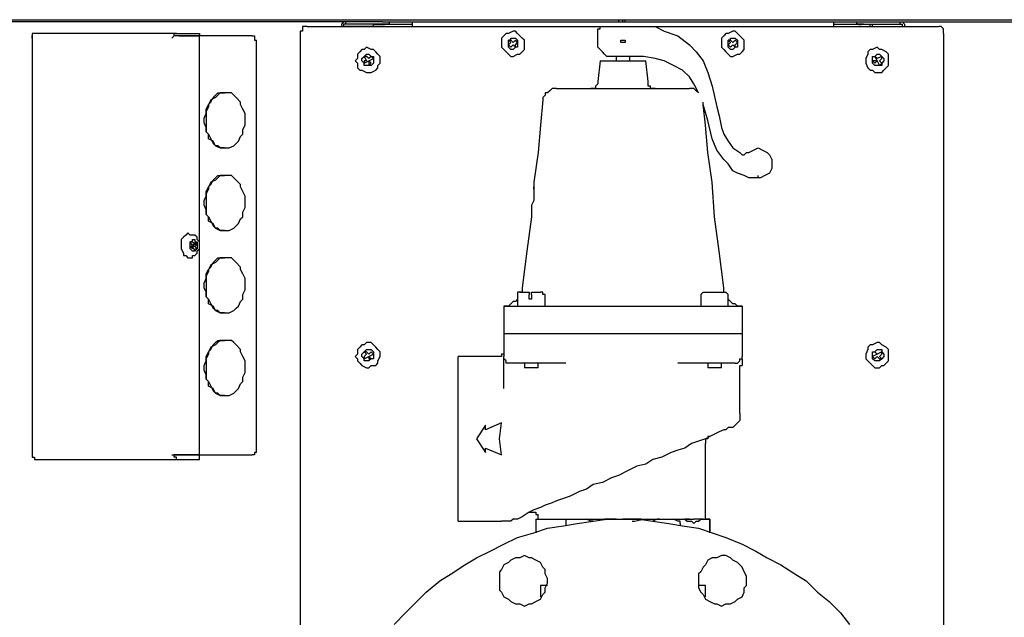
# Model space of a CAD drawing. Units: inches. Extents: x 0.4 to 10.4, y 2 to 6.6.
# Drawn here: x 5.6 to 6.2, y 5.1 to 5.4 of the extents above; entities that cross this region are included whole.
import ezdxf

# ---------------------------------------------------------------- set-up
doc = ezdxf.new("R2010")
doc.units = ezdxf.units.IN
doc.header["$MEASUREMENT"] = 0
doc.layers.add('Layer 1', color=7, linetype='Continuous')

msp = doc.modelspace()

# ---------------------------------------------------------------- linework, layer by layer
at = {"layer": 'Layer 1', "color": 7, "lineweight": 25, "true_color": 0xffffff}
for points in [[(5.81528, 5.42361), (5.21528, 5.42361)], [(5.45278, 5.425), (5.98056, 5.425)], [(5.81528, 5.42361), (5.81389, 5.42361), (5.8125, 5.42222), (5.8125, 5.42083)], [(5.8375, 5.42361), (5.81528, 5.42361)], [(5.81528, 5.42222), (5.81528, 5.42361)], [(5.8375, 5.42361), (5.83889, 5.42361), (5.84028, 5.42361), (5.84167, 5.42361)], [(5.84167, 5.42361), (5.85556, 5.42361)], [(5.84167, 5.42361), (6.125, 5.42361)], [(5.84167, 5.42222), (5.84167, 5.42361)], [(5.85556, 5.42361), (6.11111, 5.42361)], [(5.85556, 5.42083), (5.85556, 5.42083), (5.85556, 5.42222), (5.85556, 5.42361)], [(5.98056, 5.425), (5.98056, 5.425), (5.98056, 5.42361)], [(5.98056, 5.425), (5.98333, 5.425)], [(5.98333, 5.425), (5.98472, 5.425)], [(5.98333, 5.42361), (5.98333, 5.425)], [(5.98472, 5.425), (6.51389, 5.425)], [(5.98472, 5.42361), (5.98472, 5.42361), (5.98472, 5.425)], [(6.11111, 5.42361), (6.125, 5.42361)], [(6.11111, 5.42361), (6.11111, 5.42361), (6.11111, 5.42222), (6.11111, 5.42083)], [(6.125, 5.42361), (6.125, 5.42361), (6.12639, 5.42361), (6.12778, 5.42361), (6.12917, 5.42361)], [(6.125, 5.42361), (6.125, 5.42222)], [(6.12917, 5.42361), (6.15139, 5.42361)], [(6.15139, 5.42361), (6.75139, 5.42361)], [(6.15139, 5.42361), (6.15278, 5.42361), (6.15417, 5.42222), (6.15417, 5.42083)], [(6.15139, 5.42222), (6.15139, 5.42361)], [(5.79167, 5.42083), (5.79028, 5.42083), (5.78889, 5.42083), (5.78889, 5.41944), (5.78889, 5.41806), (5.7875, 5.41806), (5.7875, 5.41667)], [(5.79167, 5.42083), (5.81111, 5.42083)], [(5.81111, 5.42083), (5.81111, 5.42083), (5.8125, 5.42083), (5.81389, 5.42083)], [(5.81389, 5.42083), (5.81389, 5.42083), (5.8125, 5.42083)], [(5.81528, 5.42222), (5.81389, 5.42222), (5.81389, 5.42083)], [(5.83889, 5.42083), (5.81389, 5.42083)], [(5.81389, 5.42083), (6.15278, 5.42083)], [(5.8375, 5.42222), (5.81528, 5.42222)], [(5.83194, 5.42083), (5.83194, 5.42083), (5.83194, 5.42222), (5.83056, 5.42222)], [(5.83194, 5.42083), (5.83194, 5.42222)], [(5.83194, 5.42222), (5.85556, 5.42222)], [(5.84167, 5.42222), (5.84167, 5.42222), (5.84028, 5.42222), (5.83889, 5.42222), (5.8375, 5.42222)], [(5.83889, 5.42083), (5.83889, 5.42083)], [(5.91111, 5.40694), (5.9125, 5.40556), (5.91389, 5.40417), (5.91528, 5.40278), (5.91667, 5.40278), (5.91944, 5.40417), (5.92083, 5.40417), (5.92222, 5.40556), (5.92361, 5.40694), (5.92361, 5.40972), (5.92361, 5.41111), (5.92361, 5.4125), (5.92222, 5.41389), (5.92083, 5.41528), (5.91944, 5.41667), (5.91806, 5.41806), (5.91667, 5.41806), (5.91389, 5.41667), (5.9125, 5.41667), (5.91111, 5.41528), (5.90972, 5.41389), (5.90972, 5.41111), (5.90972, 5.40972), (5.90972, 5.40833), (5.91111, 5.40694)], [(5.96806, 5.41667), (5.96806, 5.41806), (5.96806, 5.41944), (5.96944, 5.41944), (5.96944, 5.42083), (5.97083, 5.42083), (5.97222, 5.42083)], [(5.97222, 5.42083), (5.99583, 5.42083)], [(5.99583, 5.42083), (5.99583, 5.42083)], [(5.99583, 5.42083), (5.99583, 5.42083), (6.00278, 5.42083), (6.00833, 5.41806), (6.01667, 5.41528), (6.02361, 5.40972), (6.02778, 5.40556), (6.03194, 5.4), (6.03472, 5.39306), (6.0375, 5.38472), (6.04028, 5.37222), (6.04167, 5.36667), (6.04306, 5.35972), (6.04444, 5.35556), (6.04722, 5.35139), (6.05, 5.34722), (6.05417, 5.34444)], [(6.04444, 5.40694), (6.04583, 5.40556), (6.04722, 5.40417), (6.04861, 5.40278), (6.05, 5.40278), (6.05278, 5.40417), (6.05417, 5.40417), (6.05556, 5.40556), (6.05694, 5.40694), (6.05694, 5.40972), (6.05694, 5.41111), (6.05694, 5.4125), (6.05556, 5.41389), (6.05417, 5.41528), (6.05278, 5.41667), (6.05139, 5.41806), (6.05, 5.41806), (6.04722, 5.41667), (6.04583, 5.41667), (6.04444, 5.41528), (6.04306, 5.41389), (6.04306, 5.41111), (6.04306, 5.40972), (6.04306, 5.40833), (6.04444, 5.40694)], [(6.11111, 5.42222), (6.13333, 5.42222)], [(6.12917, 5.42222), (6.12778, 5.42222), (6.12639, 5.42222), (6.125, 5.42222)], [(6.12778, 5.42083), (6.12639, 5.42083)], [(6.12778, 5.42083), (6.15278, 5.42083)], [(6.12917, 5.42222), (6.15139, 5.42222)], [(6.13333, 5.42083), (6.13333, 5.42222), (6.13472, 5.42222)], [(6.13472, 5.42083), (6.13472, 5.42083), (6.13472, 5.42222), (6.13611, 5.42222)], [(6.15139, 5.42222), (6.15139, 5.42222), (6.15278, 5.42222), (6.15278, 5.42083)], [(6.15278, 5.42083), (6.15278, 5.42083), (6.15417, 5.42083), (6.15556, 5.42083)], [(6.15278, 5.42083), (6.15278, 5.42083), (6.15417, 5.42083)], [(6.15556, 5.42083), (6.175, 5.42083)], [(6.17778, 5.41667), (6.17778, 5.41806), (6.17778, 5.41944), (6.17639, 5.42083), (6.175, 5.42083)], [(5.62639, 5.41667), (5.62639, 5.41667), (5.625, 5.41667), (5.625, 5.41528)], [(5.625, 5.41528), (5.625, 5.41528)], [(5.625, 5.41389), (5.625, 5.41528)], [(5.625, 5.41528), (5.625, 5.41528)], [(5.625, 5.41389), (5.625, 5.41528)], [(5.625, 5.41528), (5.625, 5.16111)], [(5.7125, 5.41667), (5.62639, 5.41667)], [(5.70972, 5.41389), (5.71111, 5.41528)], [(5.70972, 5.41389), (5.71111, 5.41528)], [(5.71111, 5.41528), (5.71111, 5.41528), (5.71111, 5.41667), (5.7125, 5.41667)], [(5.7125, 5.41528), (5.71111, 5.41528)], [(5.71389, 5.41528), (5.71389, 5.41528), (5.7125, 5.41528), (5.71111, 5.41528)], [(5.7125, 5.41667), (5.72639, 5.41667)], [(5.72639, 5.41528), (5.7125, 5.41528)], [(5.71389, 5.41528), (5.72639, 5.41528)], [(5.72639, 5.41667), (5.72639, 5.41528)], [(5.72639, 5.16111), (5.72639, 5.41528)], [(5.75833, 5.41528), (5.72639, 5.41528)], [(5.75833, 5.41528), (5.75833, 5.41528), (5.75972, 5.41528), (5.75972, 5.41389), (5.75972, 5.4125)], [(5.75972, 5.4125), (5.76111, 5.4125)], [(5.76111, 5.1625), (5.76111, 5.4125)], [(5.7875, 5.41667), (5.7875, 4.99167)], [(5.91389, 5.40833), (5.91389, 5.40972), (5.91389, 5.41111), (5.91389, 5.4125), (5.91528, 5.4125), (5.91528, 5.41389), (5.91667, 5.41389), (5.91806, 5.41389), (5.91944, 5.4125), (5.91944, 5.41111), (5.91944, 5.40972), (5.91944, 5.40833), (5.91806, 5.40833), (5.91667, 5.40694), (5.91528, 5.40694), (5.91389, 5.40833)], [(5.91389, 5.4125), (5.91528, 5.41111)], [(5.91528, 5.4125), (5.91389, 5.4125)], [(5.91667, 5.41111), (5.91528, 5.4125)], [(5.91806, 5.4125), (5.91667, 5.41111)], [(5.91944, 5.41111), (5.91806, 5.4125)], [(5.96806, 5.41111), (5.96806, 5.41667)], [(5.98194, 5.41111), (5.98194, 5.4125), (5.98333, 5.4125), (5.98472, 5.4125), (5.98472, 5.41111), (5.98333, 5.41111), (5.98194, 5.41111)], [(6.04722, 5.40833), (6.04722, 5.40972), (6.04722, 5.41111), (6.04722, 5.4125), (6.04861, 5.4125), (6.04861, 5.41389), (6.05, 5.41389), (6.05139, 5.41389), (6.05278, 5.4125), (6.05278, 5.41111), (6.05278, 5.40972), (6.05278, 5.40833), (6.05139, 5.40833), (6.05, 5.40694), (6.04861, 5.40694), (6.04722, 5.40833)], [(6.04722, 5.4125), (6.04861, 5.41111)], [(6.04861, 5.4125), (6.04722, 5.4125)], [(6.05, 5.41111), (6.04861, 5.4125)], [(6.05139, 5.4125), (6.05, 5.41111)], [(6.05278, 5.41111), (6.05139, 5.4125)], [(6.17778, 5.41667), (6.17778, 4.94306)], [(5.82222, 5.39583), (5.82361, 5.39444), (5.825, 5.39444), (5.82778, 5.39306), (5.82917, 5.39306), (5.83056, 5.39306), (5.83333, 5.39444), (5.83472, 5.39583), (5.83472, 5.39722), (5.83611, 5.39861), (5.83611, 5.40139), (5.83611, 5.40278), (5.83472, 5.40417), (5.83333, 5.40556), (5.83194, 5.40694), (5.83056, 5.40694), (5.82778, 5.40833), (5.82639, 5.40694), (5.825, 5.40694), (5.82361, 5.40556), (5.82222, 5.40417), (5.82222, 5.40139), (5.82083, 5.4), (5.82222, 5.39861), (5.82222, 5.39583)], [(5.91528, 5.41111), (5.91389, 5.40972)], [(5.91389, 5.40972), (5.91528, 5.40833)], [(5.91528, 5.40833), (5.91667, 5.40972)], [(5.91667, 5.40972), (5.91806, 5.40833)], [(5.91806, 5.40972), (5.91944, 5.41111)], [(5.91806, 5.40833), (5.91806, 5.40972)], [(5.91806, 5.40833), (5.91806, 5.40833)], [(5.97639, 5.40278), (5.975, 5.40278), (5.97361, 5.40278), (5.97222, 5.40417), (5.97083, 5.40556), (5.96944, 5.40694), (5.96806, 5.40833), (5.96806, 5.40972), (5.96806, 5.41111)], [(6.04861, 5.41111), (6.04722, 5.40972)], [(6.04722, 5.40972), (6.04861, 5.40833)], [(6.04861, 5.40833), (6.05, 5.40972)], [(6.05, 5.40972), (6.05139, 5.40833)], [(6.05139, 5.40972), (6.05278, 5.41111)], [(6.05139, 5.40833), (6.05139, 5.40972)], [(6.05139, 5.40833), (6.05139, 5.40833)], [(6.13194, 5.39583), (6.13333, 5.39444), (6.13472, 5.39444), (6.13611, 5.39306), (6.13889, 5.39306), (6.14028, 5.39306), (6.14167, 5.39444), (6.14306, 5.39583), (6.14444, 5.39722), (6.14444, 5.39861), (6.14444, 5.40139), (6.14444, 5.40278), (6.14444, 5.40417), (6.14306, 5.40556), (6.14028, 5.40694), (6.13889, 5.40694), (6.1375, 5.40833), (6.13472, 5.40694), (6.13333, 5.40694), (6.13194, 5.40556), (6.13194, 5.40417), (6.13056, 5.40139), (6.13056, 5.4), (6.13056, 5.39861), (6.13194, 5.39583)], [(5.82639, 5.39861), (5.825, 5.4), (5.825, 5.40139), (5.82639, 5.40278), (5.82778, 5.40417), (5.82917, 5.40417), (5.83056, 5.40278), (5.83194, 5.40278), (5.83194, 5.40139), (5.83194, 5.4), (5.83194, 5.39861), (5.83056, 5.39722), (5.82917, 5.39722), (5.82778, 5.39722), (5.82639, 5.39722), (5.82639, 5.39861)], [(5.82639, 5.40278), (5.82778, 5.4)], [(5.82778, 5.40278), (5.82639, 5.40278)], [(5.82778, 5.4), (5.82639, 5.4)], [(5.82639, 5.4), (5.82639, 5.39861)], [(5.82639, 5.39861), (5.82917, 5.4)], [(5.82917, 5.40139), (5.82778, 5.40278)], [(5.83056, 5.40278), (5.82917, 5.40139)], [(5.82917, 5.4), (5.83194, 5.40139)], [(5.82917, 5.4), (5.82917, 5.39722)], [(5.83056, 5.39861), (5.82917, 5.4)], [(5.83194, 5.40139), (5.83056, 5.40278)], [(5.96944, 5.4), (5.96806, 5.3875)], [(5.96944, 5.4), (5.96944, 5.4), (5.97083, 5.4), (5.97222, 5.4), (5.97361, 5.4), (5.975, 5.4), (5.97778, 5.4), (5.98056, 5.4), (5.98333, 5.4), (5.98611, 5.4), (5.98889, 5.4), (5.99028, 5.4), (5.99306, 5.4), (5.99444, 5.4), (5.99583, 5.4), (5.99722, 5.4)], [(5.99583, 5.40278), (5.97639, 5.40278)], [(5.97917, 5.40278), (5.97917, 5.4)], [(5.9875, 5.4), (5.9875, 5.40278)], [(5.99583, 5.40278), (5.99583, 5.40278)], [(6.02917, 5.38056), (6.02917, 5.38056), (6.02639, 5.38611), (6.02361, 5.39028), (6.01944, 5.39444), (6.01389, 5.39722), (6.00833, 5.4), (6.00278, 5.40139), (5.99583, 5.40278)], [(5.99861, 5.3875), (5.99722, 5.4)], [(6.13472, 5.39861), (6.13472, 5.4), (6.13472, 5.40139), (6.13472, 5.40278), (6.13611, 5.40278), (6.1375, 5.40417), (6.13889, 5.40417), (6.14028, 5.40278), (6.14167, 5.40139), (6.14167, 5.4), (6.14028, 5.39861), (6.14028, 5.39722), (6.13889, 5.39722), (6.1375, 5.39722), (6.13611, 5.39722), (6.13472, 5.39861)], [(6.13472, 5.4), (6.13611, 5.39861)], [(6.1375, 5.4), (6.13472, 5.4)], [(6.13611, 5.40278), (6.1375, 5.4)], [(6.13611, 5.40278), (6.13611, 5.40278)], [(6.1375, 5.40139), (6.13611, 5.40278)], [(6.13611, 5.39861), (6.1375, 5.4)], [(6.14028, 5.40278), (6.1375, 5.40139)], [(6.1375, 5.4), (6.13889, 5.39722)], [(6.13889, 5.4), (6.14028, 5.40139)], [(6.14028, 5.39861), (6.13889, 5.4)], [(6.14028, 5.40139), (6.14028, 5.40278)], [(5.82917, 5.39722), (5.83056, 5.39861)], [(6.13889, 5.39722), (6.14028, 5.39861)], [(5.94306, 5.38333), (5.94167, 5.38333), (5.94028, 5.38333), (5.93889, 5.38194), (5.9375, 5.38056), (5.93611, 5.38056), (5.93611, 5.37917), (5.93472, 5.37778), (5.93472, 5.37639)], [(5.94306, 5.38333), (5.94306, 5.38333), (5.94444, 5.38333), (5.94722, 5.38333), (5.94861, 5.38333), (5.95139, 5.38333), (5.95417, 5.38333), (5.95694, 5.38333), (5.96111, 5.38333), (5.96389, 5.38333), (5.96806, 5.38333), (5.97222, 5.38333), (5.97639, 5.38333), (5.98056, 5.38333), (5.98472, 5.38333), (5.99028, 5.38333), (5.99444, 5.38333), (5.99861, 5.38333), (6.00139, 5.38333), (6.00556, 5.38333), (6.00972, 5.38333), (6.0125, 5.38333), (6.01528, 5.38333), (6.01806, 5.38333), (6.01944, 5.38333), (6.02083, 5.38333), (6.02222, 5.38333), (6.02361, 5.38333)], [(5.96806, 5.3875), (5.96806, 5.38611), (5.96667, 5.38472), (5.96667, 5.38333), (5.96528, 5.38333), (5.96389, 5.38333)], [(6.00278, 5.38333), (6.00139, 5.38333), (6, 5.38333), (6, 5.38472), (5.99861, 5.38472), (5.99861, 5.38611), (5.99861, 5.3875)], [(6.02917, 5.38056), (6.02917, 5.38056), (6.02778, 5.38194), (6.02639, 5.38333), (6.025, 5.38333), (6.02361, 5.38333)], [(5.73056, 5.35694), (5.73056, 5.35972), (5.72917, 5.3625), (5.72917, 5.36528), (5.73056, 5.36806), (5.73056, 5.37083), (5.73194, 5.37361), (5.73333, 5.375), (5.73472, 5.37778), (5.73611, 5.37917), (5.7375, 5.38056), (5.74028, 5.38056), (5.74167, 5.38056)], [(5.7375, 5.37917), (5.73611, 5.37778), (5.73333, 5.37639), (5.73194, 5.37361), (5.73194, 5.37222), (5.73056, 5.36944), (5.73056, 5.36667), (5.73056, 5.36389), (5.73056, 5.35972), (5.73056, 5.35694)], [(5.75278, 5.37083), (5.75139, 5.37361), (5.75139, 5.375), (5.74861, 5.37778), (5.74722, 5.37917), (5.74583, 5.38056), (5.74306, 5.38056), (5.74167, 5.38056), (5.73889, 5.38056), (5.7375, 5.37917)], [(5.74167, 5.38056), (5.74167, 5.38056)], [(5.93472, 5.37639), (5.93333, 5.36111), (5.93194, 5.34444), (5.92917, 5.32639), (5.92917, 5.325)], [(5.74722, 5.34861), (5.74861, 5.35), (5.75, 5.35139), (5.75139, 5.35417), (5.75278, 5.35556), (5.75278, 5.35833), (5.75417, 5.36111), (5.75417, 5.36528), (5.75417, 5.36806), (5.75278, 5.37083)], [(6.06528, 5.32917), (6.06528, 5.32917), (6.06389, 5.32917), (6.05972, 5.32917), (6.05694, 5.33056), (6.05278, 5.33194), (6.05, 5.33333), (6.04722, 5.3375), (6.04444, 5.34028), (6.04028, 5.34583), (6.0375, 5.35278), (6.03472, 5.36389), (6.03194, 5.37361), (6.03194, 5.375)], [(6.04444, 5.2625), (6.04167, 5.28472), (6.03889, 5.30556), (6.0375, 5.32639), (6.03472, 5.34444), (6.03333, 5.36111), (6.03194, 5.37361)], [(5.74167, 5.34722), (5.74167, 5.34722), (5.73889, 5.34722), (5.7375, 5.34861), (5.73611, 5.34861), (5.73472, 5.35139), (5.73194, 5.35278), (5.73194, 5.35556), (5.73056, 5.35694)], [(5.73056, 5.35694), (5.73194, 5.35556), (5.73333, 5.35278), (5.73472, 5.35), (5.73611, 5.34861), (5.73889, 5.34722), (5.74028, 5.34722), (5.74306, 5.34722), (5.74444, 5.34722), (5.74722, 5.34861)], [(5.74167, 5.34722), (5.74167, 5.34722)], [(6.05972, 5.34444), (6.0625, 5.34583), (6.06528, 5.34722), (6.06806, 5.34583), (6.07083, 5.34444), (6.07222, 5.34306), (6.07361, 5.34028), (6.07361, 5.3375), (6.07361, 5.33472), (6.07222, 5.33194), (6.06944, 5.33056), (6.06667, 5.32917), (6.06528, 5.32917)], [(6.05417, 5.34444), (6.05556, 5.34306), (6.05694, 5.34306), (6.05833, 5.34444), (6.05972, 5.34444)], [(5.73056, 5.30694), (5.73056, 5.30972), (5.72917, 5.3125), (5.72917, 5.31528), (5.73056, 5.31806), (5.73056, 5.32083), (5.73194, 5.32361), (5.73333, 5.325), (5.73472, 5.32778), (5.73611, 5.32917), (5.7375, 5.33056), (5.74028, 5.33056), (5.74167, 5.33056)], [(5.7375, 5.32917), (5.73611, 5.32778), (5.73333, 5.32639), (5.73194, 5.32361), (5.73194, 5.32222), (5.73056, 5.31944), (5.73056, 5.31667), (5.73056, 5.31389), (5.73056, 5.30972), (5.73056, 5.30694)], [(5.75278, 5.32083), (5.75139, 5.32361), (5.75139, 5.325), (5.74861, 5.32778), (5.74722, 5.32917), (5.74583, 5.33056), (5.74306, 5.33056), (5.74167, 5.33056), (5.73889, 5.33056), (5.7375, 5.32917)], [(5.74167, 5.33056), (5.74167, 5.33056)], [(6.06528, 5.32917), (6.06528, 5.32917), (6.06528, 5.33056)], [(6.06528, 5.32917), (6.06528, 5.32917)], [(5.92917, 5.32361), (5.92917, 5.32083), (5.92917, 5.31806), (5.92917, 5.31528), (5.92778, 5.3125), (5.92778, 5.31111), (5.92778, 5.30972)], [(5.92917, 5.325), (5.92917, 5.325), (5.92917, 5.32361)], [(5.92917, 5.32222), (5.92917, 5.32361)], [(5.74722, 5.29861), (5.74861, 5.3), (5.75, 5.30139), (5.75139, 5.30417), (5.75278, 5.30556), (5.75278, 5.30833), (5.75417, 5.31111), (5.75417, 5.31528), (5.75417, 5.31806), (5.75278, 5.32083)], [(5.74167, 5.29722), (5.74167, 5.29722), (5.73889, 5.29722), (5.7375, 5.29861), (5.73611, 5.29861), (5.73472, 5.30139), (5.73194, 5.30278), (5.73194, 5.30556), (5.73056, 5.30694)], [(5.73056, 5.30694), (5.73194, 5.30556), (5.73333, 5.30278), (5.73472, 5.3), (5.73611, 5.29861), (5.73889, 5.29722), (5.74028, 5.29722), (5.74306, 5.29722), (5.74444, 5.29722), (5.74722, 5.29861)], [(5.92778, 5.30972), (5.92778, 5.30556), (5.925, 5.28472), (5.92222, 5.2625)], [(5.72222, 5.29444), (5.72083, 5.29444), (5.71944, 5.29583), (5.71806, 5.29444), (5.71667, 5.29306), (5.71528, 5.29167), (5.71528, 5.28889), (5.71528, 5.2875), (5.71528, 5.28611), (5.71667, 5.28333)], [(5.72222, 5.28056), (5.72222, 5.28194), (5.72361, 5.28194), (5.725, 5.28333), (5.725, 5.28472), (5.72639, 5.28611), (5.72639, 5.28889), (5.72639, 5.29028), (5.725, 5.29167), (5.725, 5.29306), (5.72361, 5.29444), (5.72222, 5.29444)], [(5.74167, 5.29722), (5.74167, 5.29722)], [(5.72083, 5.28611), (5.72083, 5.2875), (5.72083, 5.28889), (5.72083, 5.29028), (5.72222, 5.29028), (5.72222, 5.29167), (5.72361, 5.29167), (5.72361, 5.29028), (5.725, 5.29028), (5.725, 5.28889), (5.725, 5.2875), (5.725, 5.28611), (5.72361, 5.28472), (5.72222, 5.28472), (5.72083, 5.28611)], [(5.72083, 5.29028), (5.72222, 5.2875)], [(5.72222, 5.29028), (5.72083, 5.29028)], [(5.72083, 5.2875), (5.72083, 5.2875)], [(5.72083, 5.2875), (5.72222, 5.2875)], [(5.72083, 5.2875), (5.72222, 5.28611)], [(5.72222, 5.2875), (5.72083, 5.2875)], [(5.72361, 5.28889), (5.72222, 5.29028)], [(5.72222, 5.28889), (5.72361, 5.28889)], [(5.72361, 5.28889), (5.72222, 5.2875)], [(5.72361, 5.2875), (5.72222, 5.2875)], [(5.72222, 5.2875), (5.72222, 5.2875)], [(5.72222, 5.2875), (5.72361, 5.28472)], [(5.72222, 5.28611), (5.72222, 5.2875)], [(5.72361, 5.29028), (5.72361, 5.28889)], [(5.725, 5.28889), (5.72361, 5.29028)], [(5.72361, 5.28889), (5.725, 5.28889)], [(5.72361, 5.28889), (5.72361, 5.28889)], [(5.72361, 5.2875), (5.725, 5.28889)], [(5.725, 5.28611), (5.72361, 5.2875)], [(5.71667, 5.28333), (5.71667, 5.28194), (5.71806, 5.28194), (5.71944, 5.28056), (5.72083, 5.28056), (5.72222, 5.28056)], [(5.72361, 5.28611), (5.725, 5.28611)], [(5.72361, 5.28472), (5.725, 5.28611)], [(5.73056, 5.25694), (5.73056, 5.25972), (5.72917, 5.2625), (5.72917, 5.26528), (5.73056, 5.26806), (5.73056, 5.27083), (5.73194, 5.27361), (5.73333, 5.275), (5.73472, 5.27778), (5.73611, 5.27917), (5.7375, 5.28056), (5.74028, 5.28056), (5.74167, 5.28056)], [(5.75278, 5.27083), (5.75139, 5.27361), (5.75139, 5.275), (5.74861, 5.27778), (5.74722, 5.27917), (5.74583, 5.28056), (5.74306, 5.28056), (5.74167, 5.28056), (5.73889, 5.28056), (5.7375, 5.27917)], [(5.74167, 5.28056), (5.74167, 5.28056)], [(5.7375, 5.27917), (5.73611, 5.27778), (5.73333, 5.27639), (5.73194, 5.27361), (5.73194, 5.27222), (5.73056, 5.26944), (5.73056, 5.26667), (5.73056, 5.26389), (5.73056, 5.25972), (5.73056, 5.25694)], [(5.74722, 5.24861), (5.74861, 5.25), (5.75, 5.25139), (5.75139, 5.25417), (5.75278, 5.25556), (5.75278, 5.25833), (5.75417, 5.26111), (5.75417, 5.26528), (5.75417, 5.26806), (5.75278, 5.27083)], [(5.92222, 5.2625), (5.92222, 5.25972), (5.92083, 5.25972)], [(6.04444, 5.25972), (6.04444, 5.26111), (6.04444, 5.2625)], [(5.74167, 5.24722), (5.74167, 5.24722), (5.73889, 5.24722), (5.7375, 5.24861), (5.73611, 5.24861), (5.73472, 5.25139), (5.73194, 5.25278), (5.73194, 5.25556), (5.73056, 5.25694)], [(5.73056, 5.25694), (5.73194, 5.25556), (5.73333, 5.25278), (5.73472, 5.25), (5.73611, 5.24861), (5.73889, 5.24722), (5.74028, 5.24722), (5.74306, 5.24722), (5.74444, 5.24722), (5.74722, 5.24861)], [(5.92083, 5.25972), (5.92083, 5.25972), (5.91944, 5.25972), (5.91944, 5.25833)], [(5.91944, 5.25833), (5.91944, 5.25139)], [(5.92083, 5.25972), (5.92083, 5.25972), (5.92222, 5.25972), (5.92361, 5.25972), (5.925, 5.25972), (5.92639, 5.25972)], [(5.92639, 5.25972), (5.92639, 5.25972), (5.92639, 5.25833)], [(5.92639, 5.25556), (5.92639, 5.25833)], [(5.92778, 5.25833), (5.92778, 5.25833), (5.92778, 5.25972)], [(5.92778, 5.25972), (5.93056, 5.25972), (5.93194, 5.25972), (5.93333, 5.25972)], [(5.92778, 5.25833), (5.92778, 5.25556)], [(5.93611, 5.25833), (5.93611, 5.25833), (5.93472, 5.25833), (5.93472, 5.25972), (5.93333, 5.25972)], [(5.93611, 5.25139), (5.93611, 5.25833)], [(6.03056, 5.25833), (6.03056, 5.25833), (6.03194, 5.25972), (6.03333, 5.25972)], [(6.03056, 5.25833), (6.03056, 5.25556)], [(6.03333, 5.25972), (6.03333, 5.25972), (6.03472, 5.25972), (6.03611, 5.25972), (6.0375, 5.25972), (6.03889, 5.25972), (6.04028, 5.25972), (6.04167, 5.25972), (6.04306, 5.25972), (6.04444, 5.25972)], [(6.04444, 5.25972), (6.04583, 5.25972), (6.04722, 5.25833)], [(6.04722, 5.25556), (6.04722, 5.25833)], [(6.04722, 5.25556), (6.04722, 5.25833)], [(5.91944, 5.25556), (5.91806, 5.25417), (5.91667, 5.25417), (5.91528, 5.25278), (5.91389, 5.25139), (5.9125, 5.25139), (5.91111, 5.25139)], [(5.91111, 5.25139), (5.91111, 5.25139), (5.9125, 5.25139), (5.91389, 5.25139), (5.91528, 5.25139), (5.91667, 5.25139), (5.91806, 5.25139), (5.91944, 5.25139)], [(5.91111, 5.25139), (5.91111, 5.23472)], [(5.9125, 5.25139), (5.9125, 5.25139), (5.91111, 5.25139)], [(5.91111, 5.25139), (5.91111, 5.25139), (5.9125, 5.25139)], [(5.91944, 5.25139), (5.96806, 5.25139)], [(5.92778, 5.25556), (5.92778, 5.25556), (5.92639, 5.25556)], [(5.96806, 5.25139), (5.99861, 5.25139)], [(5.99861, 5.25139), (6.04722, 5.25139)], [(6.03056, 5.25556), (6.03056, 5.25556)], [(6.03056, 5.25556), (6.03056, 5.25139)], [(6.04722, 5.25556), (6.04722, 5.25556)], [(6.05556, 5.25139), (6.05556, 5.25139), (6.05417, 5.25139), (6.05278, 5.25139), (6.05139, 5.25278), (6.05, 5.25278), (6.04861, 5.25417), (6.04722, 5.25556)], [(6.04722, 5.25139), (6.04722, 5.25556)], [(6.04722, 5.25139), (6.04861, 5.25139), (6.05, 5.25139), (6.05139, 5.25139), (6.05278, 5.25139), (6.05417, 5.25139), (6.05556, 5.25139)], [(6.05556, 5.25139), (6.05556, 5.23472)], [(5.74167, 5.24722), (5.74167, 5.24722)], [(5.91111, 5.23472), (5.91111, 5.23472), (5.9125, 5.23472), (5.91389, 5.23472), (5.91528, 5.23472), (5.91667, 5.23472), (5.91806, 5.23472), (5.91944, 5.23472)], [(5.91111, 5.23472), (5.91111, 5.23472), (5.9125, 5.23472), (5.91389, 5.23472), (5.91528, 5.23472), (5.91667, 5.23472), (5.91806, 5.23472), (5.91944, 5.23472)], [(5.91111, 5.23472), (5.91111, 5.22083)], [(5.91944, 5.23472), (6.04722, 5.23472)], [(5.91944, 5.23472), (6.04722, 5.23472)], [(6.04722, 5.23472), (6.04861, 5.23472), (6.05, 5.23472), (6.05139, 5.23472), (6.05278, 5.23472), (6.05417, 5.23472), (6.05556, 5.23472)], [(6.04722, 5.23472), (6.04861, 5.23472), (6.05, 5.23472), (6.05139, 5.23472), (6.05278, 5.23472), (6.05417, 5.23472), (6.05556, 5.23472)], [(6.05556, 5.23472), (6.05556, 5.22083)], [(5.73056, 5.20694), (5.73056, 5.20972), (5.72917, 5.2125), (5.72917, 5.21528), (5.73056, 5.21806), (5.73056, 5.22083), (5.73194, 5.22361), (5.73333, 5.225), (5.73472, 5.22778), (5.73611, 5.22917), (5.7375, 5.23056), (5.74028, 5.23056), (5.74167, 5.23056)], [(5.7375, 5.22917), (5.73611, 5.22778), (5.73333, 5.22639), (5.73194, 5.22361), (5.73194, 5.22222), (5.73056, 5.21944), (5.73056, 5.21667), (5.73056, 5.21389), (5.73056, 5.20972), (5.73056, 5.20694)], [(5.75278, 5.22083), (5.75139, 5.22361), (5.75139, 5.225), (5.74861, 5.22778), (5.74722, 5.22917), (5.74583, 5.23056), (5.74306, 5.23056), (5.74167, 5.23056), (5.73889, 5.23056), (5.7375, 5.22917)], [(5.74167, 5.23056), (5.74167, 5.23056)], [(5.82222, 5.21806), (5.82361, 5.21667), (5.825, 5.21528), (5.82778, 5.21389), (5.82917, 5.21389), (5.83056, 5.21528), (5.83333, 5.21528), (5.83472, 5.21667), (5.83472, 5.21806), (5.83611, 5.22083), (5.83611, 5.22222), (5.83611, 5.22361), (5.83472, 5.225), (5.83333, 5.22639), (5.83194, 5.22778), (5.83056, 5.22917), (5.82778, 5.22917), (5.82639, 5.22778), (5.825, 5.22778), (5.82361, 5.22639), (5.82222, 5.225), (5.82222, 5.22222), (5.82083, 5.22083), (5.82222, 5.21944), (5.82222, 5.21806)], [(6.13194, 5.21806), (6.13333, 5.21667), (6.13472, 5.21528), (6.13611, 5.21389), (6.13889, 5.21389), (6.14028, 5.21528), (6.14167, 5.21528), (6.14306, 5.21667), (6.14444, 5.21806), (6.14444, 5.22083), (6.14444, 5.22222), (6.14444, 5.22361), (6.14444, 5.225), (6.14306, 5.22639), (6.14028, 5.22778), (6.13889, 5.22917), (6.1375, 5.22917), (6.13472, 5.22778), (6.13333, 5.22778), (6.13194, 5.22639), (6.13194, 5.225), (6.13056, 5.22222), (6.13056, 5.22083), (6.13056, 5.21944), (6.13194, 5.21806)], [(5.74722, 5.19861), (5.74861, 5.2), (5.75, 5.20139), (5.75139, 5.20417), (5.75278, 5.20556), (5.75278, 5.20833), (5.75417, 5.21111), (5.75417, 5.21528), (5.75417, 5.21806), (5.75278, 5.22083)], [(5.82639, 5.21944), (5.825, 5.22083), (5.825, 5.22222), (5.82639, 5.22361), (5.82778, 5.225), (5.82917, 5.225), (5.83056, 5.225), (5.83194, 5.22361), (5.83194, 5.22222), (5.83194, 5.22083), (5.83194, 5.21944), (5.83056, 5.21944), (5.82917, 5.21806), (5.82778, 5.21806), (5.82639, 5.21806), (5.82639, 5.21944)], [(5.82778, 5.22361), (5.82639, 5.22361)], [(5.82639, 5.22361), (5.82778, 5.22222)], [(5.82778, 5.22222), (5.82639, 5.22083)], [(5.82639, 5.22083), (5.82639, 5.21944)], [(5.82639, 5.21944), (5.82917, 5.22083)], [(5.82917, 5.22222), (5.82778, 5.22361)], [(5.83056, 5.22361), (5.82917, 5.22222)], [(5.82917, 5.22083), (5.83194, 5.22222)], [(5.82917, 5.22083), (5.82917, 5.21944)], [(5.83056, 5.21944), (5.82917, 5.22083)], [(5.83194, 5.22222), (5.83056, 5.22361)], [(5.88333, 5.17083), (5.88333, 5.175), (5.88333, 5.18056), (5.88333, 5.18472), (5.88333, 5.18889), (5.88333, 5.19444), (5.88333, 5.19861), (5.88333, 5.20139), (5.88333, 5.20556), (5.88333, 5.20833), (5.88333, 5.21111), (5.88333, 5.21389), (5.88333, 5.21667), (5.88333, 5.21806), (5.88333, 5.21944), (5.88333, 5.22083)], [(5.90694, 5.22083), (5.88333, 5.22083)], [(5.91111, 5.225), (5.91111, 5.22361), (5.91111, 5.22222), (5.90972, 5.22222), (5.90972, 5.22083), (5.90833, 5.22083), (5.90694, 5.22083)], [(5.91111, 5.2125), (5.91111, 5.21389), (5.91111, 5.21528), (5.91111, 5.21667), (5.91111, 5.21806), (5.91111, 5.21944), (5.91111, 5.22083)], [(5.91528, 5.21667), (5.91528, 5.21667), (5.91389, 5.21667), (5.9125, 5.21667), (5.9125, 5.21806), (5.91111, 5.21944), (5.91111, 5.22083)], [(6.05139, 5.21667), (6.05139, 5.21667), (6.05278, 5.21667), (6.05417, 5.21806), (6.05417, 5.21944), (6.05556, 5.21944), (6.05556, 5.22083)], [(6.13472, 5.21944), (6.13472, 5.22083), (6.13472, 5.22222), (6.13472, 5.22361), (6.13611, 5.22361), (6.1375, 5.225), (6.13889, 5.225), (6.14028, 5.225), (6.14028, 5.22361), (6.14167, 5.22222), (6.14167, 5.22083), (6.14028, 5.21944), (6.13889, 5.21806), (6.1375, 5.21806), (6.13611, 5.21806), (6.13472, 5.21944)], [(6.1375, 5.22222), (6.13472, 5.22083)], [(6.13472, 5.22083), (6.13611, 5.21944)], [(6.13611, 5.22361), (6.1375, 5.22222)], [(6.13611, 5.22361), (6.13611, 5.22361)], [(6.1375, 5.22222), (6.13611, 5.22361)], [(6.13611, 5.21944), (6.1375, 5.22083)], [(6.14028, 5.22361), (6.1375, 5.22222)], [(6.1375, 5.22083), (6.13889, 5.21944)], [(6.13889, 5.22083), (6.14028, 5.22222)], [(6.14028, 5.21944), (6.13889, 5.22083)], [(6.14028, 5.22222), (6.14028, 5.22361)], [(5.82917, 5.21944), (5.83056, 5.21944)], [(5.91944, 5.21667), (5.91944, 5.21667), (5.91806, 5.21667), (5.91667, 5.21667), (5.91528, 5.21667)], [(5.94861, 5.21667), (5.91944, 5.21667)], [(5.92361, 5.21667), (5.92361, 5.21389)], [(5.93194, 5.21389), (5.93194, 5.21667)], [(6.04722, 5.21667), (6.01667, 5.21667)], [(6.03472, 5.21667), (6.03472, 5.21389)], [(6.04306, 5.21389), (6.04306, 5.21667)], [(6.05139, 5.21667), (6.05139, 5.21667), (6.05, 5.21667), (6.04861, 5.21667), (6.04722, 5.21667)], [(6.05417, 5.21528), (6.05417, 5.21528), (6.05556, 5.21528)], [(6.05417, 5.18611), (6.05417, 5.21528)], [(6.05556, 5.21944), (6.05556, 5.21806), (6.05556, 5.21667)], [(6.05556, 5.21667), (6.05556, 5.21667), (6.05556, 5.21528)], [(6.05556, 5.21528), (6.05556, 5.21528)], [(6.13889, 5.21944), (6.14028, 5.21944)], [(5.91111, 5.20139), (5.91111, 5.2125)], [(5.93194, 5.21389), (5.93194, 5.21389), (5.93056, 5.21389), (5.92917, 5.21389), (5.92778, 5.21389), (5.92639, 5.21389), (5.925, 5.21389), (5.92361, 5.21389)], [(6.04306, 5.21389), (6.04306, 5.21389), (6.04167, 5.21389), (6.04028, 5.21389), (6.03889, 5.21389), (6.0375, 5.21389), (6.03611, 5.21389), (6.03472, 5.21389)], [(5.74167, 5.19722), (5.74167, 5.19722), (5.73889, 5.19722), (5.7375, 5.19861), (5.73611, 5.19861), (5.73472, 5.20139), (5.73194, 5.20278), (5.73194, 5.20556), (5.73056, 5.20694)], [(5.73056, 5.20694), (5.73194, 5.20556), (5.73333, 5.20278), (5.73472, 5.2), (5.73611, 5.19861), (5.73889, 5.19722), (5.74028, 5.19722), (5.74306, 5.19722), (5.74444, 5.19722), (5.74722, 5.19861)], [(5.74167, 5.19722), (5.74167, 5.19722)], [(6.05417, 5.18611), (6.05417, 5.18472), (6.05417, 5.18333), (6.05417, 5.18194), (6.05278, 5.18056), (6.05139, 5.17917), (6.05, 5.17778)], [(5.9, 5.17917), (5.89444, 5.17083)], [(5.90972, 5.18056), (5.9, 5.17639)], [(5.9, 5.17639), (5.9, 5.17917)], [(5.90833, 5.17083), (5.90972, 5.18056)], [(6.05, 5.17778), (6.05, 5.17778), (6.04861, 5.17778), (6.04722, 5.17778), (6.04583, 5.17639), (6.04444, 5.17639), (6.04167, 5.175), (6.03889, 5.17361), (6.03611, 5.17222), (6.03333, 5.17083), (6.02917, 5.16944), (6.025, 5.16806), (6.02083, 5.16528), (6.01667, 5.16389), (6.0125, 5.1625), (6.00694, 5.15972), (6.00139, 5.15833), (5.99722, 5.15556), (5.99167, 5.15417), (5.98611, 5.15139), (5.98056, 5.14861), (5.97639, 5.14722), (5.97083, 5.14444), (5.96528, 5.14306), (5.96111, 5.14028), (5.95694, 5.13889), (5.95139, 5.13611), (5.94722, 5.13472), (5.94306, 5.13333), (5.94028, 5.13194), (5.93611, 5.13056), (5.93333, 5.12917)], [(5.88333, 5.12083), (5.88333, 5.12083), (5.88333, 5.12222), (5.88333, 5.12361), (5.88333, 5.125), (5.88333, 5.12778), (5.88333, 5.13056), (5.88333, 5.13333), (5.88333, 5.13611), (5.88333, 5.14028), (5.88333, 5.14306), (5.88333, 5.14722), (5.88333, 5.15139), (5.88333, 5.15694), (5.88333, 5.16111), (5.88333, 5.16667), (5.88333, 5.17083)], [(5.89444, 5.17083), (5.9, 5.1625)], [(5.90972, 5.16111), (5.90833, 5.17083)], [(6.03611, 5.17222), (6.03611, 5.17222), (6.03472, 5.17222), (6.03472, 5.17083), (6.03333, 5.17083), (6.03333, 5.16944), (6.03333, 5.16806)], [(6.03333, 5.12361), (6.03333, 5.16806)], [(5.625, 5.16111), (5.625, 5.16111)], [(5.625, 5.16111), (5.625, 5.16111)], [(5.625, 5.16111), (5.625, 5.16111)], [(5.625, 5.16111), (5.625, 5.16111)], [(5.625, 5.16111), (5.625, 5.15972), (5.62639, 5.15972), (5.62639, 5.15833)], [(5.70972, 5.16111), (5.71111, 5.16111)], [(5.70972, 5.16111), (5.71111, 5.16111)], [(5.7125, 5.15833), (5.7125, 5.15972), (5.71111, 5.15972), (5.71111, 5.16111)], [(5.7125, 5.16111), (5.71111, 5.16111)], [(5.71111, 5.16111), (5.71111, 5.16111), (5.7125, 5.16111), (5.71389, 5.16111)], [(5.72639, 5.16111), (5.7125, 5.16111)], [(5.71389, 5.16111), (5.72639, 5.16111)], [(5.72639, 5.15833), (5.72639, 5.16111)], [(5.72639, 5.16111), (5.75833, 5.16111)], [(5.75972, 5.1625), (5.75972, 5.1625), (5.75972, 5.16111), (5.75833, 5.16111)], [(5.76111, 5.1625), (5.76111, 5.1625), (5.75972, 5.1625)], [(5.9, 5.1625), (5.9, 5.16528)], [(5.9, 5.16528), (5.90972, 5.16111)], [(5.62639, 5.15833), (5.7125, 5.15833)], [(5.7125, 5.15833), (5.72639, 5.15833)], [(5.93333, 5.12917), (5.92917, 5.12778), (5.92639, 5.12639), (5.92222, 5.12361), (5.91944, 5.12222)], [(5.92639, 5.12639), (5.92778, 5.12639), (5.92917, 5.12639), (5.93056, 5.12639), (5.93056, 5.125), (5.93194, 5.125)], [(5.93056, 5.12222), (5.93056, 5.12222), (5.93194, 5.12222), (5.93194, 5.12361), (5.93194, 5.125)], [(5.84444, 5.05833), (5.85139, 5.06528), (5.85833, 5.07222), (5.86389, 5.07778), (5.87222, 5.08472), (5.87917, 5.08889), (5.8875, 5.09444), (5.89444, 5.09861), (5.90278, 5.10278), (5.91111, 5.10694), (5.91944, 5.11111), (5.92917, 5.11389), (5.9375, 5.11667), (5.94722, 5.11806), (5.95556, 5.11944), (5.96528, 5.12083), (5.97361, 5.12222), (5.98333, 5.12222)], [(5.88333, 5.12083), (5.90833, 5.12083)], [(5.90833, 5.12083), (5.90972, 5.12083)], [(5.91528, 5.12083), (5.91528, 5.12083), (5.91389, 5.12083), (5.9125, 5.12083), (5.91111, 5.12083), (5.90972, 5.12083)], [(5.91944, 5.12222), (5.91806, 5.12222), (5.91667, 5.12222), (5.91528, 5.12083)], [(5.93056, 5.12222), (5.93056, 5.12222)], [(5.93056, 5.12222), (5.93056, 5.11389)], [(5.93056, 5.12222), (5.93194, 5.12222)], [(5.93056, 5.12222), (5.93056, 5.11389)], [(5.93194, 5.12222), (5.93472, 5.12222)], [(5.93472, 5.12222), (5.93889, 5.12222)], [(5.93889, 5.12222), (5.94722, 5.12222)], [(5.94722, 5.12222), (5.94861, 5.12222)], [(5.94861, 5.12222), (5.95, 5.12222), (5.95139, 5.12222), (5.95278, 5.12222), (5.95417, 5.12222), (5.95556, 5.12222), (5.95694, 5.12222), (5.95972, 5.12222), (5.96111, 5.12222)], [(5.94861, 5.12222), (5.94861, 5.11806)], [(5.96528, 5.12083), (5.96389, 5.12083), (5.96111, 5.12222)], [(5.96111, 5.12222), (5.9625, 5.12222)], [(5.9625, 5.12222), (5.97083, 5.12222)], [(5.97083, 5.12222), (5.97639, 5.12222)], [(5.97083, 5.12222), (5.97222, 5.12222)], [(5.97222, 5.12222), (5.97778, 5.12222), (5.98333, 5.12222)], [(5.97917, 5.12222), (5.97778, 5.12222), (5.97639, 5.12222), (5.975, 5.12222), (5.97222, 5.12222)], [(5.98333, 5.12222), (5.99306, 5.12222), (6.00139, 5.12083), (6.01111, 5.11944), (6.01944, 5.11806), (6.02917, 5.11667), (6.0375, 5.11389), (6.04583, 5.11111), (6.05556, 5.10694), (6.06389, 5.10278), (6.07083, 5.09861), (6.07917, 5.09444), (6.0875, 5.08889), (6.09444, 5.08472), (6.10139, 5.07778), (6.10833, 5.07222), (6.11528, 5.06528), (6.12083, 5.05833)], [(5.99444, 5.12222), (5.98889, 5.12222), (5.98333, 5.12222)], [(5.98333, 5.12222), (5.98333, 5.12222)], [(5.99306, 5.12222), (5.99167, 5.12222), (5.99028, 5.12222), (5.98889, 5.12222), (5.9875, 5.12222)], [(5.98889, 5.12083), (5.99028, 5.12083), (5.99583, 5.12222)], [(5.99444, 5.12222), (5.99583, 5.12222)], [(5.99583, 5.12222), (6.00278, 5.12222)], [(6.00556, 5.12222), (6.00417, 5.12222), (6.00139, 5.12083)], [(6.00278, 5.12222), (6.00556, 5.12222)], [(6.00556, 5.12222), (6.00694, 5.12222), (6.00833, 5.12222), (6.00972, 5.12222), (6.01111, 5.12222), (6.0125, 5.12222), (6.01389, 5.12222)], [(6.01389, 5.12222), (6.01528, 5.12222)], [(6.01806, 5.11944), (6.01806, 5.11944), (6.01806, 5.12083), (6.01667, 5.12083), (6.01389, 5.12222)], [(6.01528, 5.12222), (6.01944, 5.12222)], [(6.01806, 5.11944), (6.01806, 5.11806)], [(6.01944, 5.12222), (6.02083, 5.12222)], [(6.01944, 5.12222), (6.01944, 5.12222)], [(6.01944, 5.12222), (6.01944, 5.12222)], [(6.02083, 5.12222), (6.02361, 5.12222), (6.02639, 5.12222)], [(6.02083, 5.12222), (6.02222, 5.12083), (6.025, 5.12083), (6.02639, 5.11944)], [(6.02361, 5.12222), (6.02222, 5.12222), (6.02083, 5.12222)], [(6.02639, 5.11944), (6.02778, 5.12083), (6.02917, 5.12083), (6.03056, 5.12222)], [(6.03056, 5.12222), (6.02917, 5.12222), (6.02639, 5.12222)], [(6.03056, 5.12222), (6.03056, 5.12222), (6.02917, 5.12222), (6.02778, 5.12222)], [(6.03056, 5.12222), (6.03194, 5.12222)], [(6.03194, 5.12222), (6.03056, 5.12222)], [(6.03194, 5.12222), (6.03472, 5.12222)], [(6.03194, 5.12222), (6.03194, 5.12222)], [(6.03611, 5.12222), (6.03472, 5.12222), (6.03333, 5.12222), (6.03333, 5.12361)], [(6.03472, 5.12222), (6.03611, 5.12222)], [(6.03611, 5.12222), (6.03611, 5.12222)], [(6.03611, 5.12222), (6.03611, 5.12222), (6.03611, 5.12083), (6.03611, 5.11944)], [(6.03611, 5.11389), (6.03611, 5.12222)], [(6.03611, 5.11944), (6.03611, 5.11389)], [(5.90833, 5.08472), (5.90833, 5.08194), (5.90833, 5.07917), (5.90972, 5.07778), (5.91111, 5.075), (5.91389, 5.07361), (5.91528, 5.07222), (5.91806, 5.07083), (5.92083, 5.07083), (5.92361, 5.06944), (5.92639, 5.07083), (5.92778, 5.07083), (5.93056, 5.07222), (5.93333, 5.07361), (5.93472, 5.07639), (5.93611, 5.07778), (5.93611, 5.08056), (5.9375, 5.08333), (5.9375, 5.08611), (5.93611, 5.08889), (5.93611, 5.09167), (5.93472, 5.09306), (5.93333, 5.09583), (5.93056, 5.09722), (5.92778, 5.09861), (5.92639, 5.09861), (5.92361, 5.1), (5.92083, 5.09861), (5.91806, 5.09861), (5.91528, 5.09722), (5.91389, 5.09583), (5.91111, 5.09444), (5.90972, 5.09167), (5.90833, 5.09028), (5.90833, 5.0875), (5.90833, 5.08472)], [(6.03333, 5.09444), (6.03194, 5.09306), (6.03056, 5.09028), (6.02917, 5.08889), (6.02917, 5.08611), (6.02917, 5.08333), (6.02917, 5.08056), (6.03056, 5.07778), (6.03194, 5.07639), (6.03333, 5.07361), (6.03611, 5.07222), (6.03889, 5.07083), (6.04028, 5.07083), (6.04306, 5.06944), (6.04583, 5.07083), (6.04861, 5.07083), (6.05139, 5.07222), (6.05278, 5.07361), (6.05556, 5.075), (6.05694, 5.07778), (6.05694, 5.08056), (6.05833, 5.08194), (6.05833, 5.08472), (6.05833, 5.0875), (6.05694, 5.09028), (6.05556, 5.09306), (6.05417, 5.09444), (6.05278, 5.09583), (6.05, 5.09722), (6.04861, 5.09861), (6.04583, 5.1), (6.04306, 5.1), (6.04028, 5.09861), (6.0375, 5.09861), (6.03472, 5.09722), (6.03333, 5.09444)], [(5.9375, 5.08194), (5.9375, 5.08194), (5.93472, 5.08194), (5.93333, 5.08194)], [(5.93333, 5.08194), (5.93333, 5.075)], [(6.03333, 5.08194), (6.03333, 5.08194), (6.03194, 5.08194), (6.03056, 5.08194), (6.02917, 5.08194)], [(6.03333, 5.075), (6.03333, 5.08194)]]:
    msp.add_lwpolyline(points, dxfattribs=at)

doc.saveas('drawing.dxf')
